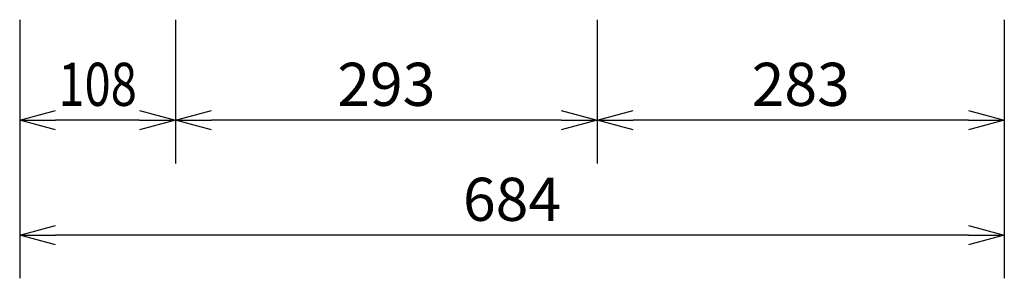
# Model space of a CAD drawing. Extents: x 1000 to 27000, y 2500 to 40000.
# Drawn here: x 14987 to 21830, y 31379 to 33179 of the extents above; entities that cross this region are included whole.
import ezdxf
from ezdxf.enums import TextEntityAlignment as Align

# ---------------------------------------------------------------- set-up
doc = ezdxf.new("R2010")
doc.units = 0
doc.header["$LTSCALE"] = 400
doc.header["$MEASUREMENT"] = 0
doc.layers.get('0').update_dxf_attribs({"linetype": 'CONTINUOUS'})
doc.layers.add('SUNPO', color=1, linetype='CONTINUOUS')
doc.styles.get("Standard").update_dxf_attribs({"font": 'SIMPLEX', "bigfont": 'BIGFONT'})

# ---------------------------------------------------------------- blocks, each defined once
blk = doc.blocks.new('LP-WU9750BJ_204L_SET_LL-905')
at = {"layer": 'SUNPO', "color": 1, "linetype": 'Continuous'}
for p, q in [((5487, -6021), (5487, -7821)), ((6570, -6021), (6570, -7021)), ((9500, -6021), (9500, -7021)), ((12330, -6021), (12330, -7821)), ((5487, -6721), (5737, -6654)), ((6320, -6654), (6570, -6721)), ((6570, -6721), (6820, -6654)), ((9250, -6654), (9500, -6721)), ((9500, -6721), (9750, -6654)), ((12080, -6654), (12330, -6721)), ((5487, -6721), (5737, -6721)), ((5737, -6788), (5487, -6721)), ((6320, -6721), (5737, -6721)), ((6320, -6721), (6570, -6721)), ((6570, -6721), (6320, -6788)), ((6570, -6721), (6820, -6721)), ((6820, -6788), (6570, -6721)), ((9250, -6721), (6820, -6721)), ((9250, -6721), (9500, -6721)), ((9500, -6721), (9250, -6788)), ((9500, -6721), (9750, -6721)), ((9750, -6788), (9500, -6721)), ((12080, -6721), (9750, -6721)), ((12080, -6721), (12330, -6721)), ((12330, -6721), (12080, -6788)), ((5487, -7521), (5737, -7454)), ((12080, -7454), (12330, -7521)), ((5487, -7521), (5737, -7521)), ((5737, -7588), (5487, -7521)), ((12080, -7521), (5737, -7521)), ((12080, -7521), (12330, -7521)), ((12330, -7521), (12080, -7588))]:
    blk.add_line(p, q, dxfattribs=at)
at = {"layer": 'SUNPO', "color": 4, "width": 0.8}
blk.add_text('108', height=300, dxfattribs=at).set_placement((6028.5, -6621), align=Align.CENTER)
at = {"layer": 'SUNPO', "color": 4}
for s, p in [('293', (8035, -6621)), ('283', (10915, -6621)), ('684', (8908.5, -7421))]:
    blk.add_text(s, height=300, dxfattribs=at).set_placement(p, align=Align.CENTER)

msp = doc.modelspace()

# ---------------------------------------------------------------- block references
msp.add_blockref('LP-WU9750BJ_204L_SET_LL-905', (9500, 39200))

doc.saveas('drawing.dxf')
